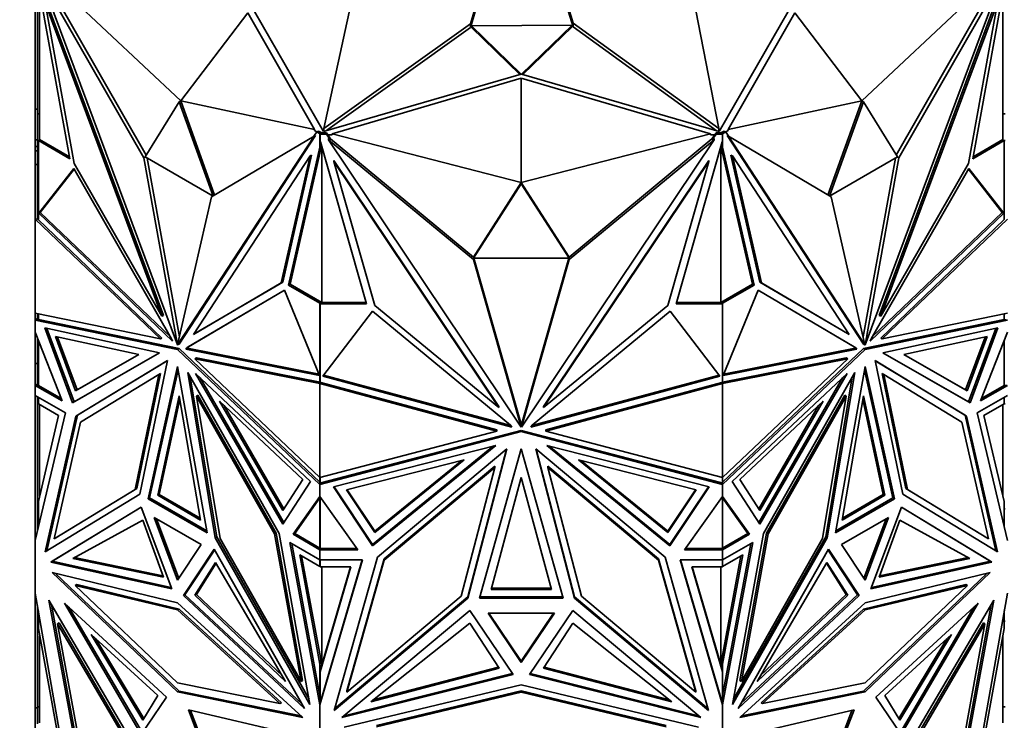
# Model space of a CAD drawing. Units: millimetres. Extents: x 0 to 1478, y 0 to 1758.
# Drawn here: x 344 to 389, y 439 to 471 of the extents above; entities that cross this region are included whole.
import ezdxf
from ezdxf import colors
from ezdxf.entities.mleader import LeaderData, LeaderLine
from ezdxf.math import Vec2, Vec3

# ---------------------------------------------------------------- set-up
doc = ezdxf.new("R2010")
doc.units = ezdxf.units.MM
doc.layers.add('DV5_Défaut', color=7, linetype='Continuous')
doc.layers.add('Défaut', color=7, linetype='Continuous')

# ---------------------------------------------------------------- blocks, each defined once
blk = doc.blocks.new('_DOT')
at = {"color": 0}
blk.add_line((0, 0), (-1, 0), dxfattribs=at)
at = {"color": 0, "const_width": 0.333}
blk.add_lwpolyline([(-0.1665, 0, 1), (0.1665, 0, 1)], format="xyb", close=True, dxfattribs=at)
blk = doc.blocks.new('SE4')
at = {"layer": 'DV5_Défaut', "color": 7, "linetype": 'Continuous', "lineweight": 35}
for p, q in [((366.84, 478.305), (364.543, 470.683)), ((366.857, 478.305), (369.201, 470.71)), ((366.84, 478.142), (364.543, 470.52)), ((366.857, 478.142), (369.201, 470.547)), ((351.434, 467.195), (345.383, 472.888)), ((382.264, 467.195), (388.314, 472.888)), ((344.949, 472.744), (344.949, 466.621)), ((346.412, 464.582), (344.99, 472.459)), ((349.757, 464.623), (345.118, 472.729)), ((345.118, 472.729), (351.29, 456.157)), ((349.877, 464.743), (345.332, 472.684)), ((388.58, 472.729), (382.407, 456.157)), ((383.82, 464.743), (388.366, 472.684)), ((383.94, 464.623), (388.58, 472.729)), ((388.707, 472.459), (387.285, 464.582)), ((344.849, 466.821), (344.849, 472.256)), ((345.049, 472.135), (345.049, 465.45)), ((357.904, 465.943), (359.207, 471.942)), ((375.794, 465.943), (374.615, 471.949)), ((388.649, 465.45), (388.649, 472.135)), ((346.606, 464.372), (345.295, 471.634)), ((345.295, 471.634), (350.577, 457.452)), ((345.366, 471.675), (350.648, 457.492)), ((388.332, 471.675), (383.05, 457.492)), ((388.402, 471.634), (383.12, 457.452)), ((387.092, 464.372), (388.402, 471.634)), ((351.434, 467.195), (354.474, 471.189)), ((354.474, 471.189), (357.485, 465.902)), ((354.773, 471.243), (357.89, 465.808)), ((375.807, 465.808), (378.924, 471.243)), ((379.223, 471.189), (376.213, 465.902)), ((382.264, 467.195), (379.223, 471.189)), ((364.543, 470.683), (357.904, 465.943)), ((364.543, 470.52), (364.543, 470.683)), ((364.593, 470.602), (369.151, 470.628)), ((369.151, 470.628), (366.852, 468.406)), ((369.151, 470.628), (369.151, 470.546)), ((369.201, 470.71), (375.794, 465.943)), ((369.201, 470.547), (369.201, 470.71)), ((364.543, 470.52), (357.979, 465.833)), ((366.845, 468.406), (364.593, 470.602)), ((364.593, 470.602), (364.593, 470.52)), ((366.781, 468.387), (364.593, 470.52)), ((369.151, 470.546), (366.917, 468.387)), ((369.201, 470.547), (375.72, 465.833)), ((357.89, 465.808), (366.845, 468.406)), ((366.852, 468.406), (375.807, 465.808)), ((366.849, 468.23), (358.292, 465.709)), ((366.849, 463.508), (366.849, 468.23)), ((366.849, 468.23), (375.406, 465.709)), ((351.363, 467.154), (349.829, 464.664)), ((351.363, 467.154), (351.434, 467.195)), ((352.897, 462.893), (351.363, 467.154)), ((351.434, 467.195), (357.485, 465.902)), ((352.968, 462.934), (351.434, 467.195)), ((382.264, 467.195), (376.213, 465.902)), ((382.264, 467.195), (380.729, 462.934)), ((382.334, 467.154), (380.8, 462.893)), ((382.334, 467.154), (382.264, 467.195)), ((383.869, 464.664), (382.334, 467.154)), ((344.949, 466.821), (344.849, 466.821)), ((344.849, 465.436), (344.849, 466.821)), ((344.949, 466.621), (345.049, 466.621)), ((344.949, 466.621), (344.949, 465.404)), ((388.749, 466.621), (388.649, 466.621)), ((357.466, 465.599), (357.594, 465.795)), ((357.485, 465.859), (357.485, 465.902)), ((357.594, 465.795), (357.485, 465.859)), ((357.594, 465.795), (357.665, 465.836)), ((357.594, 465.795), (357.736, 465.714)), ((357.665, 465.836), (357.819, 465.747)), ((357.736, 465.747), (357.736, 465.714)), ((357.819, 465.747), (357.736, 465.747)), ((357.736, 465.1), (357.736, 465.714)), ((357.739, 465.747), (357.819, 465.747)), ((357.739, 465.69), (357.739, 465.747)), ((357.819, 465.747), (357.819, 465.747)), ((357.819, 465.747), (358.036, 465.747)), ((357.904, 465.812), (357.904, 465.943)), ((358.036, 465.747), (358.091, 465.666)), ((358.036, 465.69), (358.036, 465.747)), ((366.849, 463.508), (358.292, 465.709)), ((358.292, 465.709), (358.292, 465.666)), ((366.849, 463.508), (375.406, 465.709)), ((375.406, 465.666), (375.406, 465.709)), ((375.607, 465.666), (375.661, 465.747)), ((375.661, 465.69), (375.661, 465.747)), ((375.661, 465.747), (375.879, 465.747)), ((375.794, 465.812), (375.794, 465.943)), ((375.879, 465.747), (376.032, 465.836)), ((375.961, 465.747), (375.879, 465.747)), ((375.879, 465.747), (375.879, 465.747)), ((375.879, 465.747), (375.959, 465.747)), ((375.959, 465.69), (375.959, 465.747)), ((375.961, 465.714), (376.103, 465.795)), ((375.961, 465.714), (375.961, 465.747)), ((375.961, 465.714), (375.961, 465.1)), ((376.103, 465.795), (376.032, 465.836)), ((376.213, 465.859), (376.103, 465.795)), ((376.103, 465.795), (376.231, 465.599)), ((376.213, 465.902), (376.213, 465.859)), ((344.949, 465.436), (344.849, 465.436)), ((344.849, 465.436), (344.849, 465.135)), ((344.949, 465.404), (344.949, 461.833)), ((344.949, 465.404), (345.049, 465.404)), ((344.99, 465.403), (346.412, 464.582)), ((344.99, 465.403), (344.99, 461.85)), ((344.99, 465.403), (345.049, 465.403)), ((345.049, 465.45), (346.395, 464.673)), ((345.049, 465.403), (345.049, 465.45)), ((357.467, 465.6), (351.295, 456.154)), ((357.538, 465.64), (351.365, 456.195)), ((352.827, 462.851), (357.467, 465.6)), ((357.538, 465.64), (357.467, 465.6)), ((357.739, 465.69), (358.036, 465.69)), ((357.739, 465.378), (357.739, 465.69)), ((357.759, 465.348), (357.739, 465.378)), ((359.847, 458.02), (357.759, 465.348)), ((358.036, 465.69), (358.219, 465.417)), ((358.292, 465.666), (358.091, 465.666)), ((358.091, 465.666), (358.219, 465.475)), ((358.116, 465.502), (358.116, 465.444)), ((358.219, 465.417), (358.116, 465.502)), ((364.678, 460.017), (358.116, 465.444)), ((358.116, 465.444), (366.845, 452.435)), ((364.678, 460.132), (358.219, 465.475)), ((358.219, 465.417), (358.219, 465.475)), ((375.581, 465.444), (366.852, 452.435)), ((369.019, 460.132), (375.479, 465.476)), ((369.019, 460.017), (375.581, 465.444)), ((375.939, 465.348), (373.851, 458.02)), ((375.607, 465.666), (375.406, 465.666)), ((375.479, 465.418), (375.661, 465.69)), ((375.479, 465.476), (375.607, 465.666)), ((375.479, 465.418), (375.581, 465.502)), ((375.479, 465.418), (375.479, 465.476)), ((375.581, 465.502), (375.581, 465.444)), ((375.661, 465.69), (375.959, 465.69)), ((375.959, 465.378), (375.939, 465.348)), ((375.959, 465.69), (375.959, 465.378)), ((376.16, 465.64), (376.23, 465.6)), ((376.16, 465.64), (382.332, 456.195)), ((380.87, 462.851), (376.23, 465.6)), ((376.23, 465.6), (382.403, 456.154)), ((387.285, 464.582), (388.707, 465.403)), ((387.302, 464.673), (388.649, 465.45)), ((388.649, 465.45), (388.649, 465.403)), ((388.749, 465.404), (388.649, 465.404)), ((388.649, 465.403), (388.707, 465.403)), ((388.707, 461.85), (388.707, 465.403)), ((344.949, 465.135), (344.849, 465.135)), ((344.849, 465.135), (344.849, 464.934)), ((344.949, 464.934), (344.849, 464.934)), ((344.849, 464.934), (344.849, 464.32)), ((357.736, 465.1), (356.314, 458.865)), ((357.812, 465.163), (356.385, 458.905)), ((357.736, 464.989), (357.809, 465.171)), ((357.736, 465.1), (357.736, 464.989)), ((357.819, 458.078), (357.819, 465.137)), ((375.879, 465.136), (375.879, 458.078)), ((377.312, 458.905), (375.886, 465.162)), ((375.888, 465.17), (375.961, 464.989)), ((377.383, 458.865), (375.961, 465.1)), ((375.961, 464.989), (375.961, 465.1)), ((350.577, 457.452), (346.606, 464.372)), ((349.829, 464.664), (349.757, 464.623)), ((351.29, 456.157), (349.757, 464.623)), ((349.829, 464.664), (352.897, 462.892)), ((351.38, 456.524), (349.915, 464.614)), ((357.29, 464.709), (352.008, 456.626)), ((355.979, 458.96), (357.29, 464.709)), ((356.05, 459.001), (357.36, 464.75)), ((357.36, 464.75), (357.29, 464.709)), ((358.367, 464.509), (358.367, 464.451)), ((358.367, 464.509), (365.837, 453.376)), ((360.221, 457.946), (358.367, 464.451)), ((358.367, 464.451), (365.837, 453.318)), ((375.33, 464.509), (367.86, 453.376)), ((375.33, 464.451), (367.86, 453.318)), ((373.476, 457.946), (375.33, 464.451)), ((375.33, 464.509), (375.33, 464.451)), ((376.337, 464.75), (376.408, 464.709)), ((377.648, 459.001), (376.337, 464.75)), ((377.719, 458.96), (376.408, 464.709)), ((376.408, 464.709), (381.69, 456.626)), ((380.8, 462.892), (383.869, 464.664)), ((382.318, 456.524), (383.782, 464.614)), ((382.407, 456.157), (383.94, 464.623)), ((383.12, 457.452), (387.092, 464.372)), ((383.869, 464.664), (383.94, 464.623)), ((344.949, 464.32), (344.849, 464.32)), ((344.849, 464.32), (344.849, 461.85)), ((345.009, 462.115), (346.597, 464.134)), ((345.079, 462.156), (346.613, 464.106)), ((346.597, 464.134), (351.019, 456.429)), ((387.101, 464.134), (382.679, 456.429)), ((388.618, 462.156), (387.084, 464.106)), ((388.689, 462.115), (387.101, 464.134)), ((366.849, 463.508), (364.679, 460.133)), ((369.019, 460.133), (366.849, 463.508)), ((366.849, 463.45), (366.849, 463.508)), ((366.849, 463.45), (364.679, 460.075)), ((369.019, 460.075), (366.849, 463.45)), ((351.295, 456.154), (352.827, 462.851)), ((382.403, 456.154), (380.87, 462.851)), ((345.027, 462.126), (345.049, 462.145)), ((345.049, 462.138), (345.079, 462.156)), ((345.049, 462.145), (345.049, 462.144)), ((345.049, 462.144), (345.049, 462.123)), ((350.968, 456.516), (345.079, 462.156)), ((382.729, 456.516), (388.618, 462.156)), ((388.649, 462.138), (388.618, 462.156)), ((388.67, 462.126), (388.649, 462.145)), ((388.649, 462.145), (388.649, 462.144)), ((388.649, 462.124), (388.649, 462.144)), ((344.949, 461.863), (344.849, 461.85)), ((344.849, 457.597), (344.849, 461.85)), ((344.849, 461.85), (344.849, 461.85)), ((344.849, 461.85), (344.849, 461.85)), ((344.849, 461.85), (350.511, 456.428)), ((344.849, 461.85), (344.849, 461.85)), ((344.949, 461.863), (344.949, 461.863)), ((344.949, 461.863), (344.949, 461.863)), ((344.988, 461.826), (344.949, 461.833)), ((344.99, 461.85), (344.988, 461.851)), ((344.99, 461.851), (344.988, 461.851)), ((344.988, 461.851), (344.988, 461.826)), ((344.988, 461.826), (350.582, 456.468)), ((345.009, 462.115), (345.027, 462.126)), ((351.059, 456.321), (345.009, 462.115)), ((345.049, 462.122), (345.027, 462.126)), ((345.049, 462.123), (345.049, 462.122)), ((382.639, 456.321), (388.689, 462.115)), ((383.116, 456.468), (388.71, 461.826)), ((383.186, 456.428), (388.849, 461.85)), ((388.649, 462.122), (388.67, 462.126)), ((388.649, 462.124), (388.649, 462.122)), ((388.689, 462.115), (388.67, 462.126)), ((388.71, 461.851), (388.707, 461.85)), ((388.71, 461.851), (388.707, 461.851)), ((388.71, 461.826), (388.71, 461.851)), ((364.679, 460.129), (364.678, 460.132)), ((364.678, 460.132), (364.678, 460.017)), ((366.845, 452.435), (364.678, 460.017)), ((364.679, 460.075), (364.679, 460.133)), ((364.679, 460.075), (369.019, 460.075)), ((366.811, 452.67), (364.694, 460.075)), ((366.852, 452.435), (369.019, 460.017)), ((366.886, 452.668), (369.003, 460.075)), ((369.019, 460.075), (369.019, 460.133)), ((369.019, 460.131), (369.019, 460.132)), ((369.019, 460.132), (369.019, 460.017)), ((356.129, 458.63), (351.707, 456.031)), ((356.13, 458.63), (351.778, 456.072)), ((352.008, 456.626), (355.979, 458.96)), ((352.078, 456.666), (356.05, 459.001)), ((356.05, 459.001), (355.979, 458.96)), ((357.717, 454.777), (356.129, 458.63)), ((356.314, 458.865), (356.385, 458.905)), ((356.314, 458.865), (357.736, 458.044)), ((356.385, 458.905), (357.819, 458.078)), ((375.879, 458.078), (377.312, 458.905)), ((375.961, 458.044), (377.383, 458.865)), ((375.98, 454.777), (377.568, 458.63)), ((377.383, 458.865), (377.312, 458.905)), ((377.568, 458.63), (381.99, 456.031)), ((377.568, 458.63), (381.919, 456.072)), ((377.648, 459.001), (377.719, 458.96)), ((381.619, 456.666), (377.648, 459.001)), ((381.69, 456.626), (377.719, 458.96)), ((357.819, 458.078), (357.736, 458.078)), ((357.736, 458.078), (357.736, 458.044)), ((357.736, 454.491), (357.736, 458.044)), ((357.739, 458.02), (357.739, 458.077)), ((357.739, 458.077), (359.83, 458.077)), ((357.739, 454.449), (357.739, 458.02)), ((357.739, 458.02), (359.847, 458.02)), ((365.837, 453.318), (360.221, 457.946)), ((367.86, 453.318), (373.476, 457.946)), ((373.851, 458.02), (375.959, 458.02)), ((373.867, 458.077), (375.959, 458.077)), ((375.961, 458.078), (375.879, 458.078)), ((375.959, 458.02), (375.959, 458.077)), ((375.959, 458.02), (375.959, 454.449)), ((375.961, 458.044), (375.961, 458.078)), ((375.961, 458.044), (375.961, 454.491)), ((350.511, 456.428), (344.849, 457.597)), ((344.849, 457.597), (344.849, 457.597)), ((344.849, 457.597), (344.849, 457.597)), ((344.849, 457.597), (344.849, 457.283)), ((344.949, 457.367), (344.849, 457.283)), ((344.921, 457.325), (344.849, 457.283)), ((344.849, 457.283), (344.949, 457.318)), ((344.99, 457.309), (344.849, 457.283)), ((344.849, 457.283), (351.292, 455.952)), ((344.849, 457.283), (344.849, 457.283)), ((344.849, 456.739), (344.849, 457.283)), ((344.949, 457.364), (344.921, 457.341)), ((344.921, 457.323), (344.921, 457.341)), ((344.949, 457.318), (344.921, 457.341)), ((344.949, 457.318), (344.921, 457.323)), ((344.949, 457.576), (344.949, 457.301)), ((344.99, 457.568), (344.99, 457.309)), ((351.363, 455.993), (344.99, 457.309)), ((350.648, 457.492), (350.577, 457.452)), ((357.862, 454.743), (360.108, 457.679)), ((360.108, 457.679), (366.362, 452.526)), ((373.59, 457.679), (367.336, 452.526)), ((375.835, 454.743), (373.59, 457.679)), ((388.707, 457.309), (382.334, 455.993)), ((382.405, 455.952), (388.849, 457.283)), ((383.05, 457.492), (383.12, 457.452)), ((388.849, 457.597), (383.186, 456.428)), ((388.707, 457.309), (388.707, 457.568)), ((388.848, 457.283), (388.707, 457.309)), ((346.535, 453.535), (345.282, 456.924)), ((345.282, 456.924), (350.48, 455.8)), ((346.606, 453.576), (345.375, 456.904)), ((388.416, 456.924), (383.218, 455.8)), ((387.091, 453.576), (388.323, 456.904)), ((387.162, 453.535), (388.416, 456.924)), ((344.849, 456.739), (344.849, 456.739)), ((346.065, 453.622), (344.849, 456.739)), ((344.849, 455.317), (344.849, 456.739)), ((344.949, 456.482), (344.949, 454.325)), ((344.99, 454.323), (344.99, 456.376)), ((345.765, 456.533), (346.674, 454.076)), ((349.534, 455.719), (345.765, 456.533)), ((345.858, 456.513), (346.745, 454.117)), ((350.582, 456.468), (350.511, 456.428)), ((351.019, 456.429), (351.059, 456.321)), ((352.078, 456.666), (352.008, 456.626)), ((381.619, 456.666), (381.69, 456.626)), ((382.679, 456.429), (382.639, 456.321)), ((383.116, 456.468), (383.186, 456.428)), ((384.163, 455.719), (387.932, 456.533)), ((387.839, 456.513), (386.952, 454.117)), ((387.932, 456.533), (387.023, 454.076)), ((387.633, 453.622), (388.849, 456.739)), ((388.707, 456.376), (388.707, 454.323)), ((351.296, 456.16), (351.29, 456.157)), ((351.363, 455.993), (351.292, 455.952)), ((351.292, 455.952), (357.736, 449.842)), ((351.365, 456.195), (351.295, 456.154)), ((357.736, 449.95), (351.363, 455.993)), ((351.707, 456.031), (351.668, 455.97)), ((351.668, 455.97), (351.738, 456.011)), ((351.668, 455.97), (357.717, 454.777)), ((351.707, 456.031), (351.778, 456.072)), ((351.778, 456.072), (351.738, 456.011)), ((351.738, 456.011), (357.693, 454.837)), ((382.334, 455.993), (375.961, 449.95)), ((375.961, 449.842), (382.405, 455.952)), ((382.03, 455.97), (375.98, 454.777)), ((381.959, 456.011), (376.005, 454.837)), ((381.919, 456.072), (381.959, 456.011)), ((381.99, 456.031), (381.919, 456.072)), ((382.03, 455.97), (381.959, 456.011)), ((381.99, 456.031), (382.03, 455.97)), ((382.332, 456.195), (382.403, 456.154)), ((382.334, 455.993), (382.405, 455.952)), ((382.401, 456.16), (382.407, 456.157)), ((350.48, 455.8), (346.535, 453.535)), ((350.48, 455.8), (346.606, 453.576)), ((346.674, 454.076), (349.534, 455.719)), ((346.745, 454.117), (349.534, 455.719)), ((352.144, 455.566), (352.074, 455.526)), ((357.736, 450.157), (352.074, 455.526)), ((352.074, 455.526), (357.736, 454.41)), ((352.144, 455.566), (357.739, 454.464)), ((375.959, 454.464), (381.553, 455.566)), ((375.961, 454.41), (381.624, 455.526)), ((381.624, 455.526), (375.961, 450.157)), ((381.553, 455.566), (381.624, 455.526)), ((383.218, 455.8), (387.162, 453.535)), ((383.218, 455.8), (387.091, 453.576)), ((387.023, 454.076), (384.163, 455.719)), ((386.952, 454.117), (384.164, 455.719)), ((344.849, 454.323), (344.849, 455.317)), ((344.949, 455.317), (344.849, 455.317)), ((346.692, 452.931), (350.828, 455.444)), ((346.763, 452.972), (350.827, 455.442)), ((350.828, 455.444), (349.584, 449.402)), ((349.955, 449.192), (351.292, 455.178)), ((350.026, 449.232), (351.32, 455.025)), ((351.292, 455.178), (352.629, 447.648)), ((381.068, 447.648), (382.405, 455.178)), ((382.378, 455.025), (383.671, 449.232)), ((382.405, 455.178), (383.742, 449.192)), ((387.005, 452.931), (382.869, 455.444)), ((382.869, 455.444), (384.113, 449.402)), ((386.935, 452.972), (382.87, 455.442)), ((350.443, 454.819), (346.903, 452.668)), ((349.371, 449.613), (350.443, 454.819)), ((349.442, 449.654), (350.513, 454.86)), ((350.513, 454.86), (350.443, 454.819)), ((355.893, 447.619), (351.757, 454.908)), ((351.757, 454.908), (353, 447.429)), ((351.866, 454.715), (353.071, 447.47)), ((357.303, 449.983), (352.105, 454.862)), ((352.105, 454.862), (356.049, 448.042)), ((352.311, 454.668), (356.099, 448.119)), ((357.736, 454.82), (357.739, 454.818)), ((357.739, 454.797), (357.736, 454.797)), ((366.418, 452.442), (357.862, 454.743)), ((366.371, 452.513), (357.899, 454.791)), ((367.279, 452.442), (375.835, 454.743)), ((367.327, 452.513), (375.799, 454.791)), ((375.961, 454.82), (375.959, 454.818)), ((375.959, 454.797), (375.961, 454.797)), ((376.394, 449.983), (381.592, 454.862)), ((381.386, 454.668), (377.598, 448.119)), ((381.592, 454.862), (377.648, 448.042)), ((377.805, 447.619), (381.941, 454.908)), ((381.831, 454.715), (380.626, 447.47)), ((381.941, 454.908), (380.697, 447.429)), ((383.184, 454.86), (383.255, 454.819)), ((383.184, 454.86), (384.255, 449.654)), ((384.326, 449.613), (383.255, 454.819)), ((383.255, 454.819), (386.794, 452.668)), ((344.849, 454.323), (344.949, 454.381)), ((344.949, 454.381), (344.849, 454.323)), ((344.849, 454.323), (344.849, 454.323)), ((344.849, 454.323), (346.065, 453.622)), ((344.849, 453.875), (344.849, 454.323)), ((344.88, 454.323), (344.99, 454.323)), ((344.949, 454.379), (344.921, 454.363)), ((344.921, 454.363), (344.949, 454.347)), ((344.921, 454.363), (344.921, 454.363)), ((344.921, 454.363), (344.949, 454.347)), ((344.949, 454.325), (344.99, 454.325)), ((344.99, 454.323), (346.024, 453.728)), ((346.674, 454.076), (346.745, 454.117)), ((357.736, 454.525), (357.739, 454.524)), ((357.739, 454.489), (357.736, 454.491)), ((357.736, 454.41), (357.777, 454.456)), ((357.736, 450.157), (357.736, 454.41)), ((357.736, 454.41), (357.736, 454.41)), ((357.736, 454.41), (357.736, 454.41)), ((357.736, 454.41), (365.744, 452.256)), ((357.739, 454.449), (357.777, 454.456)), ((357.777, 454.456), (365.744, 452.314)), ((367.953, 452.314), (375.92, 454.456)), ((367.953, 452.256), (375.961, 454.41)), ((375.92, 454.456), (375.92, 454.456)), ((375.92, 454.456), (375.961, 454.41)), ((375.92, 454.456), (375.92, 454.456)), ((375.92, 454.456), (375.92, 454.456)), ((375.92, 454.456), (375.959, 454.449)), ((375.959, 454.524), (375.961, 454.525)), ((375.961, 454.491), (375.959, 454.489)), ((375.961, 450.157), (375.961, 454.41)), ((375.961, 454.41), (375.961, 454.41)), ((375.961, 454.41), (375.961, 454.41)), ((387.023, 454.076), (386.952, 454.117)), ((388.849, 454.323), (387.633, 453.622)), ((388.707, 454.323), (387.674, 453.728)), ((388.707, 454.325), (388.749, 454.325)), ((388.707, 454.323), (388.817, 454.323)), ((344.849, 453.875), (344.849, 453.875)), ((344.849, 453.875), (346.213, 453.088)), ((344.849, 453.875), (344.849, 447.305)), ((344.949, 453.494), (344.949, 453.818)), ((344.99, 453.794), (344.99, 453.492)), ((350.394, 449.35), (351.363, 453.856)), ((350.465, 449.39), (351.391, 453.696)), ((351.363, 453.856), (352.332, 448.231)), ((352.213, 453.879), (352.142, 453.838)), ((353.214, 447.394), (352.142, 453.838)), ((352.142, 453.838), (355.681, 447.601)), ((355.752, 447.641), (352.213, 453.879)), ((381.485, 453.879), (377.945, 447.641)), ((381.555, 453.838), (378.016, 447.601)), ((380.484, 447.394), (381.555, 453.838)), ((381.366, 448.231), (382.334, 453.856)), ((381.485, 453.879), (381.555, 453.838)), ((382.307, 453.696), (383.232, 449.39)), ((382.334, 453.856), (383.303, 449.35)), ((388.849, 453.875), (387.484, 453.088)), ((388.707, 453.492), (388.707, 453.794)), ((344.949, 453.494), (344.99, 453.494)), ((344.949, 448.746), (344.949, 453.494)), ((345.907, 452.963), (344.99, 453.492)), ((345.049, 449.325), (345.049, 453.458)), ((346.606, 453.576), (346.535, 453.535)), ((356.052, 448.662), (353.192, 453.607)), ((353.192, 453.607), (356.961, 450.069)), ((356.102, 448.739), (353.398, 453.413)), ((365.837, 453.376), (365.837, 453.318)), ((367.86, 453.376), (367.86, 453.318)), ((380.505, 453.607), (376.736, 450.069)), ((377.596, 448.739), (380.299, 453.413)), ((377.645, 448.662), (380.505, 453.607)), ((387.091, 453.576), (387.162, 453.535)), ((387.79, 452.963), (388.707, 453.492)), ((388.649, 453.458), (388.649, 449.325)), ((388.749, 453.494), (388.707, 453.494)), ((346.213, 453.088), (344.849, 447.305)), ((344.99, 449.076), (345.907, 452.963)), ((345.301, 446.799), (346.692, 452.931)), ((345.372, 446.842), (346.763, 452.972)), ((346.763, 452.972), (346.692, 452.931)), ((386.935, 452.972), (387.005, 452.931)), ((388.325, 446.842), (386.935, 452.972)), ((388.397, 446.799), (387.005, 452.931)), ((387.484, 453.088), (388.849, 447.305)), ((388.707, 449.076), (387.79, 452.963)), ((346.903, 452.668), (345.705, 447.385)), ((366.362, 452.526), (366.418, 452.442)), ((366.811, 452.67), (366.811, 452.612)), ((366.811, 452.67), (366.849, 452.613)), ((366.845, 452.493), (366.811, 452.612)), ((366.811, 452.612), (366.849, 452.556)), ((366.845, 452.493), (366.845, 452.435)), ((366.849, 452.613), (366.886, 452.668)), ((366.849, 452.556), (366.849, 452.613)), ((366.849, 452.556), (366.886, 452.61)), ((366.852, 452.493), (366.886, 452.61)), ((366.852, 452.493), (366.852, 452.435)), ((366.886, 452.668), (366.886, 452.61)), ((367.336, 452.526), (367.279, 452.442)), ((386.794, 452.668), (387.993, 447.385)), ((365.744, 452.256), (357.736, 450.157)), ((357.736, 449.842), (366.849, 452.232)), ((357.836, 449.926), (366.849, 452.29)), ((365.744, 452.314), (365.744, 452.256)), ((366.849, 452.29), (366.849, 452.232)), ((366.849, 452.29), (375.861, 449.926)), ((366.849, 452.232), (375.961, 449.842)), ((367.953, 452.314), (367.953, 452.256)), ((375.961, 450.157), (367.953, 452.256)), ((358.348, 449.733), (365.699, 451.611)), ((365.699, 451.611), (360.121, 447.068)), ((365.596, 451.585), (360.121, 447.126)), ((360.342, 446.555), (366.192, 451.456)), ((366.192, 451.456), (364.433, 444.695)), ((364.957, 444.699), (366.849, 451.458)), ((366.849, 451.458), (368.74, 444.699)), ((373.355, 446.555), (367.505, 451.456)), ((367.505, 451.456), (369.264, 444.695)), ((375.349, 449.733), (367.998, 451.611)), ((367.998, 451.611), (373.576, 447.068)), ((368.101, 451.585), (373.576, 447.126)), ((366.173, 451.44), (364.433, 444.753)), ((367.525, 451.439), (369.264, 444.753)), ((364.262, 450.959), (358.932, 449.598)), ((360.218, 447.666), (364.262, 450.959)), ((360.218, 447.723), (364.159, 450.933)), ((365.647, 450.666), (360.642, 446.472)), ((365.647, 450.608), (360.642, 446.414)), ((364.132, 444.783), (365.647, 450.608)), ((365.647, 450.666), (365.647, 450.608)), ((368.05, 450.666), (368.05, 450.608)), ((373.055, 446.472), (368.05, 450.666)), ((369.566, 444.783), (368.05, 450.608)), ((368.05, 450.608), (373.055, 446.414)), ((373.48, 447.666), (369.435, 450.959)), ((369.435, 450.959), (374.766, 449.598)), ((373.48, 447.723), (369.539, 450.933)), ((357.736, 450.157), (357.736, 450.157)), ((357.736, 449.95), (357.736, 450.157)), ((357.739, 449.901), (357.739, 450.157)), ((365.479, 445.087), (366.849, 450.152)), ((366.849, 450.152), (368.219, 445.087)), ((375.959, 450.157), (375.959, 449.901)), ((375.961, 450.157), (375.961, 450.157)), ((375.961, 450.157), (375.961, 449.95)), ((356.049, 448.042), (357.303, 449.983)), ((356.961, 450.069), (356.052, 448.662)), ((357.736, 449.958), (357.739, 449.959)), ((357.736, 449.843), (357.736, 449.95)), ((357.736, 449.842), (357.836, 449.926)), ((357.777, 449.911), (357.736, 449.843)), ((357.736, 449.842), (357.736, 449.842)), ((357.736, 449.298), (357.736, 449.842)), ((357.739, 449.901), (357.777, 449.911)), ((357.777, 449.911), (357.832, 449.925)), ((357.796, 449.893), (357.777, 449.911)), ((357.805, 449.902), (357.777, 449.911)), ((357.777, 449.911), (357.777, 449.911)), ((357.777, 449.911), (357.777, 449.911)), ((357.805, 449.902), (357.832, 449.925)), ((357.805, 449.902), (357.805, 449.9)), ((357.836, 449.926), (357.832, 449.925)), ((357.832, 449.925), (357.832, 449.925)), ((360.121, 447.068), (358.348, 449.733)), ((360.121, 447.126), (358.381, 449.742)), ((375.316, 449.742), (373.576, 447.126)), ((373.576, 447.068), (375.349, 449.733)), ((375.861, 449.926), (375.961, 449.842)), ((375.865, 449.925), (375.861, 449.926)), ((375.865, 449.925), (375.893, 449.902)), ((375.865, 449.925), (375.959, 449.901)), ((375.865, 449.925), (375.865, 449.925)), ((375.92, 449.911), (375.893, 449.902)), ((375.893, 449.9), (375.893, 449.902)), ((375.92, 449.911), (375.901, 449.893)), ((375.961, 449.842), (375.92, 449.911)), ((375.959, 449.958), (375.961, 449.958)), ((375.961, 449.95), (375.961, 449.842)), ((375.961, 449.842), (375.961, 449.842)), ((375.961, 449.298), (375.961, 449.842)), ((377.648, 448.042), (376.394, 449.983)), ((376.736, 450.069), (377.645, 448.662)), ((349.584, 449.402), (345.301, 446.799)), ((345.705, 447.385), (349.371, 449.613)), ((345.775, 447.426), (349.442, 449.654)), ((349.442, 449.654), (349.371, 449.613)), ((350.026, 449.232), (349.955, 449.192)), ((352.613, 447.738), (350.026, 449.232)), ((350.394, 449.35), (350.465, 449.39)), ((352.332, 448.231), (350.394, 449.35)), ((352.316, 448.322), (350.465, 449.39)), ((356.52, 447.586), (357.736, 449.298)), ((356.591, 447.627), (357.736, 449.239)), ((357.736, 449.298), (357.736, 449.298)), ((357.736, 449.298), (357.736, 449.239)), ((359.456, 446.884), (357.736, 449.298)), ((357.736, 449.239), (357.736, 446.965)), ((357.739, 449.294), (357.739, 446.941)), ((358.932, 449.598), (360.218, 447.666)), ((358.965, 449.606), (360.218, 447.723)), ((374.733, 449.606), (373.48, 447.723)), ((374.766, 449.598), (373.48, 447.666)), ((374.242, 446.884), (375.961, 449.298)), ((375.959, 449.295), (375.959, 446.941)), ((375.961, 449.298), (375.961, 449.298)), ((377.177, 447.586), (375.961, 449.298)), ((375.961, 449.239), (375.961, 449.298)), ((377.107, 447.627), (375.961, 449.239)), ((375.961, 446.965), (375.961, 449.239)), ((383.671, 449.232), (381.084, 447.738)), ((383.303, 449.35), (381.366, 448.231)), ((383.232, 449.39), (381.381, 448.322)), ((383.303, 449.35), (383.232, 449.39)), ((383.671, 449.232), (383.742, 449.192)), ((384.113, 449.402), (388.397, 446.799)), ((384.255, 449.654), (384.326, 449.613)), ((384.255, 449.654), (387.922, 447.426)), ((387.993, 447.385), (384.326, 449.613)), ((344.99, 449.076), (344.99, 447.904)), ((345.549, 446.329), (349.641, 448.816)), ((345.619, 446.37), (349.642, 448.814)), ((349.641, 448.816), (351.028, 445.116)), ((352.629, 447.648), (349.955, 449.192)), ((383.742, 449.192), (381.068, 447.648)), ((384.056, 448.816), (382.669, 445.116)), ((388.078, 446.37), (384.055, 448.814)), ((388.149, 446.329), (384.056, 448.816)), ((388.707, 447.904), (388.707, 449.076)), ((344.949, 448.746), (344.99, 448.746)), ((344.949, 447.728), (344.949, 448.746)), ((352.355, 447.118), (350.23, 448.345)), ((350.23, 448.345), (351.292, 445.509)), ((383.468, 448.345), (381.342, 447.118)), ((382.405, 445.509), (383.468, 448.345)), ((388.749, 448.746), (388.707, 448.746)), ((346.55, 446.491), (349.712, 448.223)), ((349.712, 448.223), (350.653, 445.645)), ((351.347, 445.592), (350.339, 448.282)), ((383.358, 448.282), (382.35, 445.592)), ((383.985, 448.223), (383.044, 445.645)), ((387.147, 446.491), (383.985, 448.223)), ((353.071, 447.47), (353, 447.429)), ((353.071, 447.47), (357.24, 440.123)), ((355.752, 447.641), (355.681, 447.601)), ((355.681, 447.601), (356.88, 440.933)), ((356.951, 440.974), (355.752, 447.641)), ((357.284, 439.88), (355.893, 447.619)), ((356.591, 447.627), (356.52, 447.586)), ((357.736, 446.883), (356.52, 447.586)), ((357.736, 446.965), (356.591, 447.627)), ((360.218, 447.666), (360.218, 447.723)), ((373.48, 447.666), (373.48, 447.723)), ((375.961, 446.965), (377.107, 447.627)), ((375.961, 446.883), (377.177, 447.586)), ((376.413, 439.88), (377.805, 447.619)), ((380.626, 447.47), (376.457, 440.123)), ((377.945, 447.641), (376.747, 440.974)), ((378.016, 447.601), (376.817, 440.933)), ((377.107, 447.627), (377.177, 447.586)), ((377.945, 447.641), (378.016, 447.601)), ((380.626, 447.47), (380.697, 447.429)), ((344.849, 447.304), (344.849, 447.305)), ((344.849, 444.93), (344.849, 447.304)), ((345.775, 447.426), (345.705, 447.385)), ((351.292, 445.509), (352.355, 447.118)), ((353, 447.429), (357.284, 439.88)), ((356.88, 440.933), (353.214, 447.394)), ((357.736, 446.435), (356.372, 447.223)), ((356.372, 447.223), (357.736, 439.864)), ((356.459, 447.172), (357.736, 440.286)), ((357.736, 446.998), (357.739, 446.998)), ((360.121, 447.126), (360.121, 447.068)), ((373.576, 447.126), (373.576, 447.068)), ((375.961, 446.998), (375.959, 446.998)), ((375.961, 446.435), (377.326, 447.223)), ((377.326, 447.223), (375.961, 439.864)), ((377.238, 447.172), (375.961, 440.286)), ((380.697, 447.429), (376.413, 439.88)), ((376.817, 440.933), (380.484, 447.394)), ((381.342, 447.118), (382.405, 445.509)), ((387.922, 447.426), (387.993, 447.385)), ((352.943, 446.909), (351.557, 444.811)), ((352.963, 446.874), (351.627, 444.852)), ((357.036, 439.697), (352.943, 446.909)), ((357.736, 441.717), (356.819, 446.663)), ((356.819, 446.663), (357.736, 446.133)), ((357.819, 441.693), (356.907, 446.612)), ((357.736, 446.965), (357.736, 446.901)), ((357.836, 446.941), (357.736, 446.883)), ((357.736, 446.883), (359.456, 446.884)), ((357.736, 446.883), (357.736, 446.883)), ((357.736, 446.435), (357.736, 446.883)), ((357.739, 446.941), (357.764, 446.941)), ((357.777, 446.941), (357.764, 446.941)), ((357.805, 446.925), (357.777, 446.941)), ((357.777, 446.941), (357.805, 446.925)), ((357.777, 446.941), (357.832, 446.941)), ((357.805, 446.925), (357.832, 446.941)), ((357.805, 446.925), (357.832, 446.941)), ((357.805, 446.925), (357.805, 446.925)), ((357.836, 446.941), (357.832, 446.941)), ((357.832, 446.941), (357.832, 446.941)), ((357.836, 446.941), (359.414, 446.942)), ((358.375, 439.619), (360.342, 446.555)), ((375.322, 439.619), (373.355, 446.555)), ((375.961, 446.883), (374.242, 446.884)), ((374.283, 446.942), (375.861, 446.941)), ((375.961, 446.883), (375.861, 446.941)), ((375.865, 446.941), (375.861, 446.941)), ((375.893, 446.925), (375.865, 446.941)), ((375.865, 446.941), (375.893, 446.925)), ((375.865, 446.941), (375.92, 446.941)), ((375.865, 446.941), (375.865, 446.941)), ((375.879, 441.693), (376.791, 446.612)), ((375.893, 446.925), (375.92, 446.941)), ((375.893, 446.925), (375.92, 446.941)), ((375.893, 446.925), (375.893, 446.925)), ((375.933, 446.941), (375.92, 446.941)), ((375.933, 446.941), (375.959, 446.941)), ((375.961, 446.901), (375.961, 446.965)), ((375.961, 446.883), (375.961, 446.883)), ((375.961, 446.435), (375.961, 446.883)), ((375.961, 441.717), (376.878, 446.663)), ((376.878, 446.663), (375.961, 446.133)), ((376.661, 439.697), (380.754, 446.909)), ((380.734, 446.874), (382.07, 444.852)), ((380.754, 446.909), (382.141, 444.811)), ((345.619, 446.37), (345.549, 446.329)), ((351.028, 445.116), (345.549, 446.329)), ((351.005, 445.178), (345.619, 446.37)), ((350.653, 445.645), (346.55, 446.491)), ((350.631, 445.704), (346.623, 446.531)), ((353.014, 446.317), (352.073, 444.825)), ((353.036, 446.28), (352.144, 444.866)), ((356.176, 440.933), (353.014, 446.317)), ((357.736, 446.435), (357.736, 446.435)), ((357.736, 446.133), (357.736, 446.435)), ((359.665, 446.435), (357.736, 439.865)), ((357.736, 446.435), (359.665, 446.435)), ((357.739, 446.167), (357.736, 446.167)), ((357.739, 446.109), (357.739, 446.435)), ((357.739, 441.362), (359.133, 446.109)), ((359.133, 446.109), (357.739, 446.109)), ((357.739, 441.42), (359.116, 446.109)), ((357.819, 446.109), (357.819, 441.693)), ((359.648, 446.435), (357.836, 440.263)), ((360.642, 446.472), (358.946, 440.497)), ((360.642, 446.414), (358.946, 440.439)), ((360.642, 446.472), (360.642, 446.414)), ((373.055, 446.472), (373.055, 446.414)), ((374.751, 440.497), (373.055, 446.472)), ((373.055, 446.414), (374.751, 440.439)), ((375.961, 446.435), (374.032, 446.435)), ((374.032, 446.435), (375.961, 439.864)), ((374.049, 446.435), (375.959, 439.931)), ((375.959, 441.362), (374.565, 446.109)), ((374.565, 446.109), (375.959, 446.109)), ((374.582, 446.109), (375.879, 441.693)), ((375.879, 441.693), (375.879, 446.109)), ((375.959, 446.109), (375.959, 446.435)), ((375.961, 446.167), (375.959, 446.167)), ((375.961, 446.435), (375.961, 446.435)), ((375.961, 446.435), (375.961, 446.133)), ((377.521, 440.933), (380.683, 446.317)), ((380.662, 446.28), (381.554, 444.866)), ((380.683, 446.317), (381.625, 444.825)), ((382.669, 445.116), (388.149, 446.329)), ((382.693, 445.178), (388.078, 446.37)), ((383.044, 445.645), (387.147, 446.491)), ((383.066, 445.704), (387.074, 446.531)), ((388.078, 446.37), (388.149, 446.329)), ((351.292, 440.453), (345.62, 445.851)), ((345.62, 445.851), (351.292, 444.49)), ((345.772, 445.815), (351.363, 440.493)), ((382.334, 440.493), (387.925, 445.815)), ((382.405, 444.49), (388.077, 445.851)), ((388.077, 445.851), (382.405, 440.453)), ((346.728, 445.317), (346.657, 445.276)), ((351.292, 440.864), (346.657, 445.276)), ((346.657, 445.276), (351.292, 444.163)), ((351.363, 444.204), (346.728, 445.317)), ((386.969, 445.317), (382.334, 444.204)), ((382.405, 444.163), (387.04, 445.276)), ((387.04, 445.276), (382.405, 440.864)), ((386.969, 445.317), (387.04, 445.276)), ((344.849, 444.93), (344.849, 444.93)), ((346.057, 438.047), (344.849, 444.93)), ((344.849, 439.731), (344.849, 444.93)), ((351.627, 444.852), (351.557, 444.811)), ((351.557, 444.811), (357.036, 439.697)), ((351.627, 444.852), (356.907, 439.924)), ((352.073, 444.825), (352.144, 444.866)), ((352.073, 444.825), (356.176, 440.933)), ((352.144, 444.866), (356.033, 441.177)), ((358.946, 440.439), (364.132, 444.783)), ((368.723, 444.757), (364.974, 444.757)), ((368.219, 445.087), (365.479, 445.087)), ((368.203, 445.145), (365.495, 445.145)), ((374.751, 440.439), (369.566, 444.783)), ((382.141, 444.811), (376.661, 439.697)), ((382.07, 444.852), (376.79, 439.924)), ((381.625, 444.825), (377.521, 440.933)), ((381.554, 444.866), (377.664, 441.177)), ((381.625, 444.825), (381.554, 444.866)), ((382.07, 444.852), (382.141, 444.811)), ((387.64, 438.047), (388.849, 444.93)), ((344.949, 443.655), (344.949, 444.36)), ((349.442, 437.836), (345.466, 444.6)), ((345.466, 444.6), (346.781, 437.434)), ((345.58, 444.406), (346.851, 437.475)), ((346.167, 444.477), (349.648, 438.528)), ((350.796, 440.211), (346.167, 444.477)), ((351.292, 444.49), (356.965, 439.302)), ((364.433, 444.695), (358.375, 439.619)), ((364.433, 444.753), (358.396, 439.695)), ((364.433, 444.753), (364.433, 444.695)), ((368.74, 444.699), (364.957, 444.699)), ((369.264, 444.754), (369.264, 444.695)), ((369.264, 444.753), (375.301, 439.695)), ((369.264, 444.695), (375.322, 439.619)), ((376.733, 439.302), (382.405, 444.49)), ((382.901, 440.211), (387.531, 444.477)), ((387.531, 444.477), (384.049, 438.528)), ((384.255, 437.836), (388.231, 444.6)), ((388.117, 444.406), (386.846, 437.475)), ((388.231, 444.6), (386.917, 437.434)), ((344.99, 444.124), (344.99, 443.317)), ((349.699, 438.603), (346.372, 444.287)), ((351.363, 444.204), (351.292, 444.163)), ((351.292, 444.163), (355.927, 439.924)), ((355.998, 439.964), (351.363, 444.204)), ((358.726, 439.293), (364.514, 444.142)), ((364.514, 444.142), (366.475, 441.243)), ((368.352, 444.011), (365.345, 444.011)), ((365.345, 444.011), (366.849, 441.789)), ((366.849, 441.847), (365.385, 444.011)), ((366.849, 441.789), (368.352, 444.011)), ((366.849, 441.847), (368.313, 444.011)), ((369.183, 444.142), (367.223, 441.243)), ((374.971, 439.293), (369.183, 444.142)), ((382.334, 444.204), (377.699, 439.964)), ((377.77, 439.924), (382.405, 444.163)), ((382.334, 444.204), (382.405, 444.163)), ((383.998, 438.603), (387.325, 444.287)), ((388.707, 443.317), (388.707, 444.124)), ((344.949, 439.779), (344.949, 443.655)), ((344.949, 443.655), (344.99, 443.655)), ((345.933, 443.577), (345.862, 443.536)), ((345.862, 443.536), (346.978, 437.452)), ((349.304, 437.68), (345.862, 443.536)), ((349.375, 437.72), (345.933, 443.577)), ((360.042, 440.009), (364.514, 443.567)), ((364.514, 443.567), (365.845, 441.531)), ((369.184, 443.567), (367.853, 441.531)), ((373.656, 440.009), (369.184, 443.567)), ((387.764, 443.577), (384.322, 437.72)), ((384.393, 437.68), (387.835, 443.536)), ((387.835, 443.536), (386.719, 437.452)), ((387.764, 443.577), (387.835, 443.536)), ((388.749, 443.655), (388.707, 443.655)), ((345.871, 438.493), (344.99, 443.317)), ((345.049, 439.051), (345.049, 442.996)), ((347.379, 443.057), (350.392, 440.286)), ((349.719, 439.174), (347.379, 443.057)), ((386.319, 443.057), (383.306, 440.286)), ((383.978, 439.174), (386.319, 443.057)), ((387.826, 438.493), (388.707, 443.317)), ((388.649, 442.996), (388.649, 439.051)), ((349.767, 439.253), (347.593, 442.86)), ((383.93, 439.253), (386.105, 442.86)), ((357.736, 441.892), (357.819, 441.693)), ((357.736, 441.892), (357.736, 441.717)), ((357.736, 440.286), (357.736, 441.717)), ((366.849, 441.847), (366.849, 441.789)), ((375.879, 441.693), (375.961, 441.892)), ((375.959, 441.42), (375.879, 441.693)), ((375.879, 441.693), (375.879, 441.693)), ((375.961, 441.717), (375.961, 441.892)), ((375.961, 441.717), (375.961, 440.286)), ((357.739, 441.362), (357.739, 441.42)), ((357.739, 439.932), (357.739, 441.362)), ((366.475, 441.243), (358.726, 439.293)), ((366.441, 441.293), (358.824, 439.375)), ((365.845, 441.531), (360.042, 440.009)), ((365.813, 441.581), (360.15, 440.095)), ((367.223, 441.243), (374.971, 439.293)), ((374.873, 439.375), (367.256, 441.293)), ((367.853, 441.531), (373.656, 440.009)), ((367.885, 441.581), (373.547, 440.095)), ((375.959, 441.362), (375.959, 441.42)), ((375.959, 439.931), (375.959, 441.362)), ((355.927, 439.924), (351.292, 440.864)), ((356.951, 440.974), (356.88, 440.933)), ((358.827, 438.856), (366.849, 440.769)), ((366.849, 440.769), (374.87, 438.856)), ((376.747, 440.974), (376.817, 440.933)), ((382.405, 440.864), (377.77, 439.924)), ((351.363, 440.493), (351.292, 440.453)), ((356.965, 439.302), (351.292, 440.453)), ((351.363, 440.493), (356.887, 439.373)), ((358.946, 440.497), (358.946, 440.439)), ((366.849, 440.5), (360.294, 438.937)), ((360.294, 438.879), (366.849, 440.443)), ((366.849, 440.5), (366.849, 440.443)), ((373.403, 438.937), (366.849, 440.5)), ((366.849, 440.443), (373.403, 438.879)), ((374.751, 440.497), (374.751, 440.439)), ((382.405, 440.453), (376.733, 439.302)), ((376.81, 439.373), (382.334, 440.493)), ((382.334, 440.493), (382.405, 440.453)), ((349.648, 438.528), (350.796, 440.211)), ((350.392, 440.286), (349.719, 439.174)), ((355.998, 439.964), (355.927, 439.924)), ((357.736, 440.286), (357.736, 439.865)), ((357.836, 440.263), (357.736, 439.865)), ((357.736, 439.865), (357.777, 440.063)), ((357.739, 439.99), (357.736, 439.98)), ((357.736, 439.864), (357.736, 439.865)), ((357.736, 437.489), (357.736, 439.864)), ((357.777, 440.063), (357.739, 439.932)), ((357.832, 440.25), (357.777, 440.063)), ((357.805, 440.141), (357.777, 440.063)), ((357.777, 440.063), (357.781, 440.044)), ((357.777, 440.063), (357.777, 440.063)), ((357.777, 440.063), (357.777, 440.063)), ((357.805, 440.141), (357.832, 440.25)), ((357.805, 440.139), (357.805, 440.141)), ((357.834, 440.256), (357.832, 440.249)), ((357.832, 440.25), (357.832, 440.249)), ((375.961, 439.864), (375.86, 440.268)), ((375.864, 440.255), (375.893, 440.14)), ((375.893, 440.138), (375.893, 440.14)), ((375.92, 440.063), (375.893, 440.14)), ((375.92, 440.063), (375.916, 440.043)), ((375.92, 440.063), (375.961, 439.864)), ((375.959, 439.988), (375.961, 439.979)), ((375.961, 439.864), (375.961, 440.286)), ((375.961, 439.864), (375.961, 439.864)), ((375.961, 437.49), (375.961, 439.864)), ((377.699, 439.964), (377.77, 439.924)), ((384.049, 438.528), (382.901, 440.211)), ((383.306, 440.286), (383.978, 439.174)), ((344.849, 438.744), (344.849, 439.731)), ((344.949, 439.731), (344.849, 439.731)), ((344.949, 439.005), (344.949, 439.779)), ((344.949, 439.779), (345.049, 439.779)), ((352.936, 436.63), (351.789, 439.638)), ((351.789, 439.638), (356.418, 438.558)), ((351.883, 439.616), (353.007, 436.67)), ((381.909, 439.638), (377.279, 438.558)), ((381.814, 439.616), (380.69, 436.67)), ((380.761, 436.63), (381.909, 439.638)), ((388.749, 439.779), (388.649, 439.779))]:
    blk.add_line(p, q, dxfattribs=at)
at = {"layer": 'DV5_Défaut', "color": 7, "linetype": 'Continuous', "lineweight": 18}
for p, q in [((344.949, 454.34), (344.88, 454.323)), ((357.736, 446.901), (357.764, 446.941)), ((375.933, 446.941), (375.961, 446.901))]:
    blk.add_line(p, q, dxfattribs=at)

msp = doc.modelspace()

# ---------------------------------------------------------------- block references
at = {"layer": 'Défaut'}
msp.add_blockref('SE4', (0, 0), dxfattribs=at)

# ---------------------------------------------------------------- leaders
at = {"layer": 'Défaut', "color": 7, "linetype": 'Continuous', "lineweight": 18}
ml = msp.add_multileader_mtext('Standard', dxfattribs=at)
ml.set_content('{\\pxsm0.9;\\fSolid Edge ISO|b1||i0||c0|p34;\\W1.;06/11/2018\\P}', color=256)
ml.set_leader_properties()
ml.set_arrow_properties(name='DOT')
ml.build(insert=Vec2(0, 0))
ml.multileader.update_dxf_attribs({"leader_type": 0, "dogleg_length": 0, "arrow_head_size": 12})
ctx = ml.context
ctx.base_point, ctx.char_height, ctx.arrow_head_size, ctx.landing_gap_size = Vec3(1390.407, 1750.708), 12, 12, 4.2
notes = []
notes.append((ctx, [(0, (0, 0, 0), (0, 0), (1, 0), 1, [])]))
ctx.mtext.insert = Vec3(1392.407, 1756.828)
for ctx, leaders in notes:
    for number, flags, end, landing, length, lines in leaders:
        leader = LeaderData()
        leader.index, (leader.has_last_leader_line, leader.has_dogleg_vector, leader.attachment_direction) = number, flags
        leader.last_leader_point, leader.dogleg_vector, leader.dogleg_length = Vec3(end), Vec3(landing), length
        for number, points, colour, breaks in lines:
            line = LeaderLine()
            line.index, line.vertices, line.color, line.breaks = number, Vec3.list(points), colors.encode_raw_color(colour), breaks
            leader.lines.append(line)
        ctx.leaders.append(leader)

doc.saveas('drawing.dxf')
